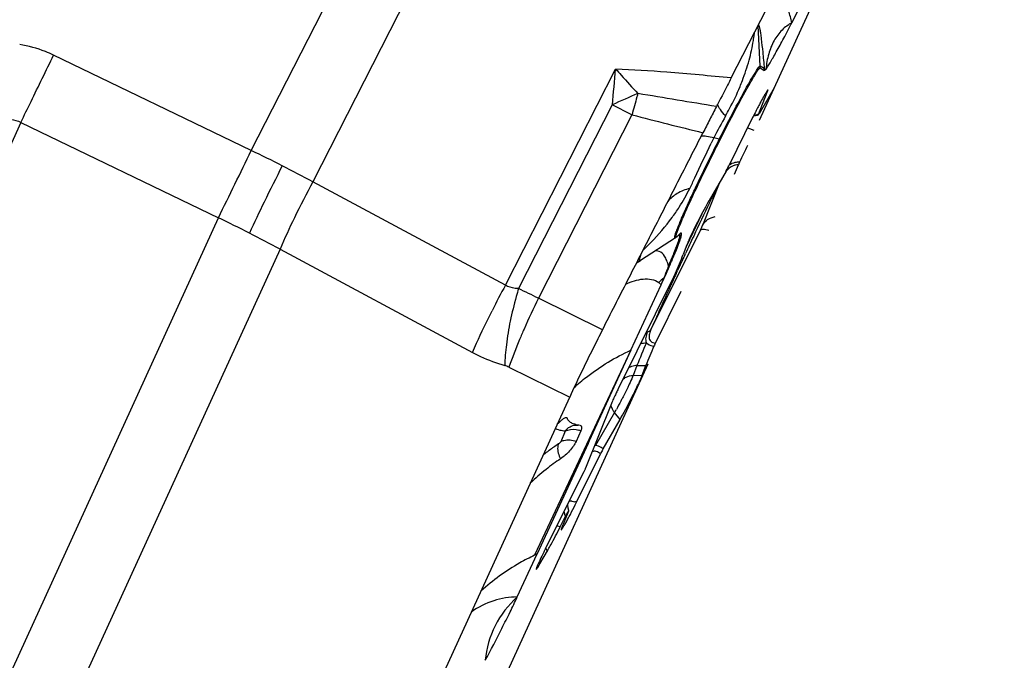
# Model space of a CAD drawing. Units: millimetres. Extents: x 0 to 594, y 0 to 420.
# Drawn here: x 218 to 226, y 177 to 182 of the extents above; entities that cross this region are included whole.
import ezdxf

# ---------------------------------------------------------------- set-up
doc = ezdxf.new("R2010")
doc.units = ezdxf.units.MM
doc.header["$LTSCALE"] = 32.67
doc.layers.get('0').update_dxf_attribs({"linetype": 'CONTINUOUS'})
for name, color, linetype in [('607065213-000_CL', 7, 'CONTINUOUS'), ('607150821-000_CL', 7, 'CONTINUOUS'), ('DIN912-M12X35-12_9_REF', 7, 'CONTINUOUS')]:
    doc.layers.add(name, color=color, linetype=linetype)
doc.styles.get("Standard").update_dxf_attribs({"font": 'TXT.SHX', "width": 0.7})
doc.dimstyles.get("Standard").update_dxf_attribs({"dimtxt": 3.5, "dimasz": 3.5, "dimexe": 1.5, "dimexo": 0, "dimtad": 1, "dimdec": 3, "dimdsep": 46, "dimtxsty": 'STANDARD', "dimblk": '_FILLED', "dimblk1": '_FILLED', "dimblk2": '_FILLED', "dimcen": 0.09, "dimclrt": 2, "dimadec": 3, "dimazin": 2, "dimtol": 1, "dimtp": 0.005, "dimtm": 0.005, "dimtfac": 1, "dimtdec": 3, "dimtofl": 0, "dimtmove": 0, "dimatfit": 3, "dimldrblk": '_FILLED', "dimfxl": 1, "dimtolj": 1, "dimarcsym": 0})

# ---------------------------------------------------------------- blocks, each defined once
blk = doc.blocks.new('_FILLED')
at = {"color": 0, "linetype": 'BYBLOCK'}
blk.add_solid([(0, 0), (-1, 0.125), (-1, -0.125)], dxfattribs=at)

msp = doc.modelspace()

# ---------------------------------------------------------------- linework, layer by layer
at = {"layer": '607065213-000_CL', "color": 9, "linetype": 'CONTINUOUS'}
for p, q in [((219.8377, 180.7225), (223.2457, 187.4093)), ((223.7116, 187.1719), (220.3036, 180.4851)), ((223.6843, 181.3612), (223.6684, 181.6686)), ((219.8377, 180.7225), (218.3436, 181.4437)), ((221.7586, 179.7037), (222.5919, 181.3387)), ((223.7156, 181.3428), (223.6843, 181.3612)), ((222.567, 181.0678), (221.8583, 179.6774)), ((222.7157, 180.9921), (222.567, 181.0678)), ((223.747, 181.1038), (223.7379, 181.1074)), ((222.7157, 180.9921), (222.0086, 179.6047)), ((218.0958, 180.9352), (217.5549, 179.7506)), ((218.0958, 180.9352), (219.5899, 180.2141)), ((223.3751, 180.8071), (223.3342, 180.8178)), ((221.7586, 179.7037), (220.3036, 180.4851)), ((223.3792, 180.4851), (223.2476, 180.1552)), ((223.3022, 180.3277), (223.3078, 180.3394)), ((223.3078, 180.3394), (223.3143, 180.353)), ((217.378, 175.3694), (219.5899, 180.2141)), ((223.2302, 180.1178), (222.859, 179.3681)), ((220.0558, 179.9767), (217.8439, 175.132)), ((220.0558, 179.9767), (221.5108, 179.1952)), ((223.1143, 179.9308), (223.1198, 179.9424)), ((223.0492, 179.7903), (223.0606, 179.8151)), ((222.4926, 179.3663), (222.0086, 179.6047)), ((222.7078, 179.2133), (221.9796, 177.6612)), ((221.7855, 179.0836), (222.2446, 178.8575)), ((222.7523, 179.096), (222.7248, 179.0216)), ((222.7248, 179.0216), (222.7935, 179.0231)), ((222.5839, 178.7398), (222.4406, 178.4912)), ((222.6261, 178.6884), (222.5839, 178.7398)), ((222.2118, 178.5986), (222.177, 178.5193)), ((222.0722, 178.4405), (222.0679, 178.4373)), ((222.1726, 177.875), (222.1484, 177.8845)), ((222.0593, 177.7139), (222.0763, 177.6932)), ((222.0114, 177.606), (222.02, 177.5955))]:
    msp.add_line(p, q, dxfattribs=at)
at = {"layer": '607065213-000_CL', "color": 7, "linetype": 'CONTINUOUS'}
for p, q in [((223.4657, 181.2709), (225.9603, 186.1655)), ((223.925, 181.6892), (224.1432, 182.1146)), ((223.6846, 181.3467), (223.7159, 181.3283)), ((223.6715, 180.9956), (223.7382, 181.1626)), ((223.7897, 181.1973), (223.6761, 181.0002)), ((223.6648, 180.9906), (223.6704, 180.9915)), ((223.6276, 180.9709), (223.4467, 180.6056)), ((223.4263, 180.5669), (223.298, 180.3444)), ((223.4915, 180.5442), (223.5195, 180.6144)), ((223.0439, 180.0612), (222.7811, 179.89)), ((223.073, 180.0879), (223.0668, 180.0808)), ((223.1307, 180.0097), (223.1035, 179.9361)), ((222.7655, 179.8796), (222.7808, 179.8898)), ((223.0331, 179.7703), (222.6121, 178.9202)), ((222.7078, 179.2133), (222.9354, 179.7059)), ((222.8922, 179.2648), (223.0874, 179.659)), ((222.7078, 179.2133), (222.3928, 178.5276)), ((222.7523, 179.096), (222.8206, 179.0966)), ((222.7935, 179.0231), (222.8207, 179.0967)), ((220.6255, 175.3113), (222.2446, 178.8576)), ((222.56, 178.808), (222.3655, 178.3204)), ((222.4978, 178.4659), (222.6261, 178.6884)), ((222.3228, 178.6428), (222.3244, 178.6425)), ((222.3281, 178.6014), (222.2934, 178.522)), ((222.3311, 178.6088), (222.3281, 178.6014)), ((222.3832, 178.5066), (221.9992, 177.6705)), ((222.3928, 178.5276), (222.3832, 178.5066)), ((222.2965, 178.0619), (222.4774, 178.4272)), ((222.3521, 178.2918), (222.0657, 177.7192)), ((222.2299, 178.0422), (222.2296, 178.047)), ((222.1726, 177.8749), (222.2115, 177.9527)), ((222.2353, 177.9939), (222.186, 177.8701)), ((221.8489, 177.3453), (221.9992, 177.6705)), ((222.02, 177.5955), (222.0763, 177.6932))]:
    msp.add_line(p, q, dxfattribs=at)
for points in [[(223.6335, 180.9827), (223.6356, 180.9834), (223.65, 180.9874), (223.6648, 180.9906)], [(222.2374, 178.0004), (222.2337, 178.0171), (222.2299, 178.0422)]]:
    msp.add_lwpolyline(points, dxfattribs=at)
at = {"layer": '607065213-000_CL', "color": 9, "linetype": 'CONTINUOUS'}
for centre, radius, start, end in [((146.3773, 216.1747), 79.9087, 333.958241, 334.237964), ((202.2702, 183.0505), 20.3937, 354.42088, 355.18517), ((223.4845, 181.3509), 0.2001, 358.8164, 2.9713), ((223.5158, 181.3325), 0.2001, 358.81641, 2.97129), ((221.8854, 181.8769), 1.7784, 337.80977, 339.39248), ((224.3832, 177.1929), 4.2794, 112.2937, 115.1138), ((229.9779, 179.0836), 7.5087, 164.00682, 164.19587), ((212.0326, 114.7682), 67.2457, 80.307502, 80.820787), ((223.7448, 181.0087), 0.1541, 92.45822, 95.70597), ((176.4446, 201.494), 46.4488, 333.72933, 333.9458), ((230.2232, 179.0147), 7.7635, 164.19941, 165.24411), ((234.1293, 225.1339), 45.5935, 255.50282, 256.19814), ((223.7266, 180.7017), 0.299, 100.60807, 103.09751), ((226.142, 179.4172), 3.1378, 150.05449, 153.48847), ((228.0679, 178.4609), 5.288, 153.53113, 154.01599), ((223.4273, 181.0062), 0.2058, 255.32198, 257.42157), ((165.9525, 206.6694), 59.8068, 333.746334, 334.288199), ((215.3199, 171.2791), 10.4685, 63.0003, 64.43295), ((215.3522, 171.3422), 10.3975, 61.56217, 63.00133), ((271.4713, 157.249), 53.4124, 154.22816, 154.36995), ((221.8406, 181.0829), 1.4628, 327.36585, 333.72048), ((264.7472, 160.4648), 45.9589, 154.39353, 154.74293), ((221.7637, 181.132), 1.554, 323.8377, 327.37192), ((265.392, 160.1367), 46.6987, 154.4799, 154.74083), ((213.5953, 167.8724), 13.7205, 63.00021, 64.09331), ((213.6397, 167.959), 13.6232, 61.90279, 63.00109), ((258.7893, 163.2756), 39.3713, 154.7428, 154.95536), ((260.4213, 162.4855), 41.2009, 154.74524, 154.86582), ((223.3124, 179.0589), 0.9874, 123.05104, 124.81318), ((254.2852, 165.3776), 34.4008, 154.97295, 155.18532), ((222.9199, 179.9934), 0.1615, 296.36617, 300.83544), ((223.6117, 178.9454), 1.043, 128.97812, 131.68882), ((216.0785, 182.4935), 7.4019, 337.87621, 338.29607), ((222.8957, 179.8828), 0.1401, 295.33874, 297.02308), ((249.8064, 167.4449), 29.468, 155.23203, 155.43813), ((228.852, 175.8908), 8.0532, 151.74103, 153.28808), ((219.9067, 175.4509), 4.6553, 63.15956, 65.21449), ((241.6101, 171.1657), 20.4667, 155.37406, 156.37358), ((222.7693, 179.5664), 0.2169, 40.029, 46.714), ((227.2363, 177.0226), 5.8305, 153.71459, 156.23529), ((222.8521, 179.2484), 0.1032, 101.20452, 105.93709), ((232.4918, 175.1085), 10.5242, 156.72171, 157.73526), ((221.7015, 178.9132), 0.19, 63.74358, 73.87707), ((221.051, 179.6184), 1.7668, 330.52986, 331.06823), ((222.2019, 178.5832), 0.1175, 78.51731, 85.846), ((221.4488, 179.3938), 1.31, 330.04961, 330.52492), ((222.2664, 178.4518), 0.1618, 67.57783, 72.8101), ((223.1676, 176.9781), 1.8272, 123.45626, 126.14274), ((222.4698, 178.3931), 0.1023, 106.56541, 110.43296), ((222.5402, 178.573), 0.1289, 216.00358, 219.40433), ((223.1317, 177.0271), 1.7664, 127.0293, 128.01807), ((223.1451, 177.0093), 1.7887, 126.14994, 126.85659), ((222.1853, 177.7216), 0.3579, 71.91377, 74.23564), ((222.5288, 178.0537), 0.3331, 190.81487, 195.62423), ((222.518, 178.0507), 0.3218, 195.63965, 197.72737)]:
    msp.add_arc(centre, radius, start, end, dxfattribs=at)
at = {"layer": '607065213-000_CL', "color": 7, "linetype": 'CONTINUOUS'}
for centre, radius, start, end in [((227.0542, 179.2852), 3.8186, 151.98097, 152.57229), ((225.9441, 179.8796), 2.5595, 150.88965, 152.05223), ((227.5541, 179.025), 4.3822, 153.09608, 153.36564), ((227.5174, 179.044), 4.3409, 152.56127, 153.09919), ((227.3195, 179.1426), 4.1198, 153.36412, 153.65363), ((279.5181, 153.3524), 62.2826, 153.893219, 154.020829), ((224.6452, 179.5682), 1.5548, 150.04992, 150.52636), ((222.9262, 180.2419), 0.2156, 303.10381, 307.27839), ((212.7563, 184.1687), 11.1794, 336.95991, 337.75276), ((217.29, 182.3518), 6.2346, 335.41563, 336.38958), ((212.5921, 184.4866), 11.3947, 335.1931, 335.48159), ((231.3613, 175.6086), 9.2254, 156.80589, 157.78436), ((226.0118, 177.2366), 3.7937, 153.65309, 153.92307), ((225.1176, 177.6703), 2.7999, 154.19757, 154.83636), ((225.6935, 177.3922), 3.4394, 153.9219, 154.20382), ((222.3041, 178.5502), 0.1793, 129.35434, 132.3241), ((221.2789, 179.4646), 1.5548, 330.04992, 330.52636), ((223.3148, 177.4372), 1.6826, 132.24883, 133.76124), ((222.3483, 178.8696), 0.2278, 255.21912, 257.33262), ((222.3578, 178.9118), 0.2711, 257.3219, 258.91141), ((223.1864, 176.8976), 1.8029, 124.06726, 128.42662), ((223.1278, 176.9701), 1.7097, 128.39891, 133.70021), ((218.6046, 179.8902), 4.1198, 333.36412, 333.65363), ((226.2319, 175.6354), 4.6583, 153.42796, 153.7422), ((223.8812, 173.6745), 4.417, 115.21922, 115.50005), ((225.8636, 175.817), 4.2477, 153.74037, 154.06393), ((220.7278, 178.4701), 1.5563, 330.05064, 330.52743)]:
    msp.add_arc(centre, radius, start, end, dxfattribs=at)
at = {"layer": '607065213-000_CL', "color": 9, "linetype": 'CONTINUOUS'}
for points, knots in [([(223.925, 181.6892), (223.9168, 181.719), (223.8883, 181.8234), (223.8597, 181.9278), (223.838, 182.002)], [0, 0, 0, 0, 0.285752, 1, 1, 1, 1]), ([(223.673, 181.6741), (223.675, 181.6699), (223.6781, 181.6578), (223.6826, 181.6354), (223.6874, 181.604), (223.695, 181.5468), (223.7046, 181.4588), (223.7118, 181.384), (223.7156, 181.3428)], [0, 0, 0, 0, 0.041754, 0.110795, 0.206081, 0.325763, 0.628704, 1, 1, 1, 1]), ([(223.6332, 181.5541), (223.6356, 181.5693), (223.6385, 181.5896), (223.6408, 181.61), (223.6413, 181.6152)], [0, 0, 0, 0, 0.746452, 1, 1, 1, 1]), ([(218.3436, 181.4437), (218.3235, 181.4534), (218.2414, 181.4894), (218.1541, 181.5132), (218.0877, 181.524)], [0, 0, 0, 0, 0.249105, 1, 1, 1, 1]), ([(223.55, 181.251), (223.569, 181.3015), (223.603, 181.4009), (223.6252, 181.5038), (223.6332, 181.5541)], [0, 0, 0, 0, 0.514095, 1, 1, 1, 1]), ([(223.4657, 181.2709), (223.3036, 181.2868), (223.0126, 181.3131), (222.721, 181.3326), (222.5919, 181.3387)], [0, 0, 0, 0, 0.557525, 1, 1, 1, 1]), ([(222.5919, 181.3387), (222.6061, 181.3231), (222.6621, 181.2611), (222.7181, 181.199), (222.7598, 181.1525)], [0, 0, 0, 0, 0.251678, 1, 1, 1, 1]), ([(223.5954, 181.2242), (223.6067, 181.2443), (223.6229, 181.2725), (223.6437, 181.307), (223.6561, 181.3268), (223.6662, 181.342), (223.6745, 181.3531), (223.6792, 181.3588), (223.6833, 181.3618), (223.6843, 181.3612)], [0, 0, 0, 0, 0.421521, 0.592805, 0.735138, 0.847418, 0.92873, 0.978844, 1, 1, 1, 1]), ([(223.7283, 181.3369), (223.7259, 181.3357), (223.7195, 181.3346), (223.7166, 181.3403), (223.7156, 181.3428)], [0, 0, 0, 0, 0.493143, 1, 1, 1, 1]), ([(223.3751, 180.8071), (223.4132, 180.883), (223.4851, 181.0228), (223.5597, 181.1612), (223.5954, 181.2242)], [0, 0, 0, 0, 0.53966, 1, 1, 1, 1]), ([(223.4232, 180.9835), (223.4333, 181.002), (223.4726, 181.0744), (223.5089, 181.1486), (223.5321, 181.2052)], [0, 0, 0, 0, 0.256843, 1, 1, 1, 1]), ([(223.4232, 180.9835), (223.409, 180.9986), (223.3858, 181.0259), (223.3675, 181.0573), (223.363, 181.0717)], [0, 0, 0, 0, 0.579939, 1, 1, 1, 1]), ([(217.9934, 180.9575), (218.0026, 180.9577), (218.0377, 180.9567), (218.0727, 180.9471), (218.0958, 180.9352)], [0, 0, 0, 0, 0.261031, 1, 1, 1, 1]), ([(223.1408, 180.3219), (223.157, 180.3573), (223.2328, 180.5202), (223.312, 180.6814), (223.3751, 180.8071)], [0, 0, 0, 0, 0.216566, 1, 1, 1, 1]), ([(223.1522, 180.4353), (223.1654, 180.462), (223.2199, 180.5759), (223.2721, 180.6909), (223.3144, 180.7777)], [0, 0, 0, 0, 0.235614, 1, 1, 1, 1]), ([(223.3342, 180.8178), (223.316, 180.8224), (223.2847, 180.8292), (223.2525, 180.8323), (223.2392, 180.8314)], [0, 0, 0, 0, 0.585604, 1, 1, 1, 1]), ([(220.0724, 180.6066), (220.026, 180.5156), (219.9417, 180.3467), (219.8603, 180.1763), (219.8243, 180.0974)], [0, 0, 0, 0, 0.540798, 1, 1, 1, 1]), ([(223.4985, 180.6124), (223.4906, 180.6107), (223.4609, 180.6), (223.4369, 180.5779), (223.4223, 180.56)], [0, 0, 0, 0, 0.25908, 1, 1, 1, 1]), ([(220.3036, 180.4851), (220.2554, 180.3953), (220.1691, 180.2276), (220.0894, 180.0565), (220.0558, 179.9767)], [0, 0, 0, 0, 0.540548, 1, 1, 1, 1]), ([(223.1522, 180.4353), (223.119, 180.4267), (223.0577, 180.4037), (223.0064, 180.3615), (222.9875, 180.3378)], [0, 0, 0, 0, 0.531054, 1, 1, 1, 1]), ([(223.057, 180.1268), (223.0676, 180.1548), (223.0949, 180.2202), (223.1239, 180.2848), (223.1408, 180.3219)], [0, 0, 0, 0, 0.422805, 1, 1, 1, 1]), ([(222.7987, 179.9667), (222.8191, 179.9862), (222.8976, 180.0642), (222.9698, 180.1485), (223.0184, 180.215)], [0, 0, 0, 0, 0.255701, 1, 1, 1, 1]), ([(223.2476, 180.1552), (223.257, 180.1727), (223.2853, 180.204), (223.3243, 180.2191), (223.3446, 180.2226)], [0, 0, 0, 0, 0.490101, 1, 1, 1, 1]), ([(223.044, 180.0613), (223.043, 180.0606), (223.041, 180.0593), (223.0381, 180.0621), (223.0386, 180.0669), (223.0394, 180.0737), (223.042, 180.0834), (223.0475, 180.1015), (223.0529, 180.1162), (223.057, 180.1268)], [0, 0, 0, 0, 0.046131, 0.078305, 0.135989, 0.230736, 0.364419, 0.537337, 1, 1, 1, 1]), ([(223.2476, 180.1552), (223.2467, 180.153), (223.2413, 180.1403), (223.2353, 180.128), (223.2302, 180.1178)], [0, 0, 0, 0, 0.174967, 1, 1, 1, 1]), ([(223.2966, 180.1173), (223.2823, 180.1212), (223.2628, 180.1256), (223.2399, 180.1244), (223.2322, 180.1205), (223.2302, 180.1178)], [0, 0, 0, 0, 0.647596, 0.857656, 1, 1, 1, 1]), ([(223.0446, 179.9753), (223.0468, 179.9809), (223.0544, 180.0006), (223.0618, 180.0205), (223.0666, 180.0349)], [0, 0, 0, 0, 0.284288, 1, 1, 1, 1]), ([(223.0666, 180.0349), (223.0693, 180.0429), (223.0738, 180.0579), (223.0779, 180.0725), (223.0798, 180.0905), (223.0751, 180.0903)], [0, 0, 0, 0, 0.443639, 0.754755, 1, 1, 1, 1]), ([(222.9207, 179.9594), (222.914, 179.9619), (222.9043, 179.9635), (222.8947, 179.9627), (222.8922, 179.9624)], [0, 0, 0, 0, 0.741348, 1, 1, 1, 1]), ([(222.9916, 179.8487), (222.988, 179.8629), (222.9801, 179.8886), (222.9612, 179.9292), (222.9381, 179.9534), (222.9207, 179.9594)], [0, 0, 0, 0, 0.323711, 0.593162, 1, 1, 1, 1]), ([(222.9916, 179.8487), (222.9967, 179.8606), (223.0149, 179.9025), (223.0325, 179.9448), (223.0446, 179.9753)], [0, 0, 0, 0, 0.282437, 1, 1, 1, 1]), ([(222.7796, 179.9294), (222.7763, 179.919), (222.7722, 179.9071), (222.771, 179.8934), (222.771, 179.8895), (222.7726, 179.8867), (222.7739, 179.8865)], [0, 0, 0, 0, 0.728499, 0.834485, 0.911766, 1, 1, 1, 1]), ([(222.7809, 179.8898), (222.7794, 179.8889), (222.7773, 179.8876), (222.7747, 179.8864), (222.7739, 179.8865)], [0, 0, 0, 0, 0.659994, 1, 1, 1, 1]), ([(222.9916, 179.8487), (222.9889, 179.8416), (222.9773, 179.8106), (222.9652, 179.7798), (222.9557, 179.7562)], [0, 0, 0, 0, 0.230558, 1, 1, 1, 1]), ([(222.6685, 179.7116), (222.6897, 179.7219), (222.733, 179.7387), (222.8163, 179.756), (222.8865, 179.7491), (222.918, 179.7243)], [0, 0, 0, 0, 0.273168, 0.534201, 1, 1, 1, 1]), ([(221.8583, 179.6774), (221.8493, 179.6774), (221.8148, 179.6796), (221.7807, 179.6908), (221.7586, 179.7037)], [0, 0, 0, 0, 0.259701, 1, 1, 1, 1]), ([(221.8583, 179.6774), (221.8522, 179.6574), (221.8284, 179.5764), (221.8083, 179.4945), (221.7955, 179.4323)], [0, 0, 0, 0, 0.248069, 1, 1, 1, 1]), ([(221.5108, 179.1952), (221.5205, 179.2184), (221.5669, 179.3249), (221.6174, 179.4295), (221.6582, 179.5108)], [0, 0, 0, 0, 0.216417, 1, 1, 1, 1]), ([(221.7955, 179.4323), (221.7833, 179.3732), (221.7647, 179.2615), (221.7553, 179.1485), (221.7542, 179.0957)], [0, 0, 0, 0, 0.533788, 1, 1, 1, 1]), ([(221.9001, 179.3722), (221.8886, 179.346), (221.8478, 179.2509), (221.8098, 179.1545), (221.7855, 179.0836)], [0, 0, 0, 0, 0.276845, 1, 1, 1, 1]), ([(222.8321, 179.3497), (222.835, 179.3503), (222.8455, 179.3535), (222.8551, 179.361), (222.859, 179.3681)], [0, 0, 0, 0, 0.264577, 1, 1, 1, 1]), ([(222.859, 179.3681), (222.8544, 179.358), (222.8468, 179.3381), (222.8432, 179.3117), (222.8477, 179.2917), (222.8608, 179.2725), (222.8795, 179.2663), (222.8922, 179.2648)], [0, 0, 0, 0, 0.252665, 0.484092, 0.595024, 0.710531, 1, 1, 1, 1]), ([(222.8321, 179.3497), (222.8263, 179.3363), (222.8174, 179.3097), (222.8185, 179.2797), (222.8244, 179.2676)], [0, 0, 0, 0, 0.520784, 1, 1, 1, 1]), ([(222.2765, 178.9279), (222.3073, 178.9562), (222.4393, 179.0679), (222.5893, 179.1576), (222.7078, 179.2133)], [0, 0, 0, 0, 0.242228, 1, 1, 1, 1]), ([(222.8244, 179.2676), (222.8274, 179.2644), (222.8437, 179.2508), (222.865, 179.2447), (222.8815, 179.242)], [0, 0, 0, 0, 0.208931, 1, 1, 1, 1]), ([(221.5108, 179.1952), (221.5303, 179.1847), (221.6087, 179.1452), (221.6912, 179.1139), (221.7542, 179.0957)], [0, 0, 0, 0, 0.252417, 1, 1, 1, 1]), ([(222.7248, 179.0216), (222.7234, 179.0177), (222.7142, 178.9951), (222.7039, 178.9731), (222.6953, 178.9549)], [0, 0, 0, 0, 0.170999, 1, 1, 1, 1]), ([(222.6953, 178.9549), (222.6914, 178.9468), (222.6746, 178.9118), (222.6572, 178.8771), (222.6435, 178.8505)], [0, 0, 0, 0, 0.230935, 1, 1, 1, 1]), ([(222.6435, 178.8505), (222.6395, 178.8427), (222.6244, 178.8136), (222.609, 178.7847), (222.5974, 178.7637)], [0, 0, 0, 0, 0.268707, 1, 1, 1, 1]), ([(222.5839, 178.7398), (222.58, 178.7445), (222.5668, 178.763), (222.5585, 178.7855), (222.5575, 178.8022)], [0, 0, 0, 0, 0.266064, 1, 1, 1, 1]), ([(222.1361, 178.6202), (222.1399, 178.6181), (222.1574, 178.6102), (222.1764, 178.6062), (222.1911, 178.6041)], [0, 0, 0, 0, 0.225224, 1, 1, 1, 1]), ([(222.2118, 178.5986), (222.2179, 178.6026), (222.25, 178.6174), (222.2879, 178.6145), (222.3142, 178.6064)], [0, 0, 0, 0, 0.211291, 1, 1, 1, 1]), ([(222.177, 178.5193), (222.1844, 178.5242), (222.2215, 178.54), (222.2649, 178.5338), (222.2934, 178.522)], [0, 0, 0, 0, 0.223479, 1, 1, 1, 1]), ([(222.2105, 178.6017), (222.211, 178.6017), (222.2126, 178.6011), (222.212, 178.5994), (222.2118, 178.5986)], [0, 0, 0, 0, 0.40599, 1, 1, 1, 1]), ([(222.1603, 178.5025), (222.157, 178.495), (222.1482, 178.4571), (222.1611, 178.417), (222.1765, 178.3911)], [0, 0, 0, 0, 0.214287, 1, 1, 1, 1]), ([(222.177, 178.5193), (222.1738, 178.5142), (222.168, 178.5085), (222.1618, 178.5037), (222.1603, 178.5025)], [0, 0, 0, 0, 0.766777, 1, 1, 1, 1]), ([(222.4978, 178.4659), (222.4932, 178.4694), (222.4759, 178.4812), (222.4557, 178.4897), (222.4406, 178.4912)], [0, 0, 0, 0, 0.278169, 1, 1, 1, 1]), ([(222.4774, 178.4272), (222.4682, 178.4356), (222.4525, 178.446), (222.4294, 178.4488), (222.4191, 178.4458), (222.4145, 178.4436)], [0, 0, 0, 0, 0.545816, 0.778529, 1, 1, 1, 1]), ([(222.2428, 178.0736), (222.2439, 178.0736), (222.2489, 178.0732), (222.2539, 178.0724), (222.2577, 178.0718)], [0, 0, 0, 0, 0.232772, 1, 1, 1, 1]), ([(222.2577, 178.0718), (222.2596, 178.0714), (222.268, 178.0698), (222.2763, 178.0678), (222.2826, 178.066)], [0, 0, 0, 0, 0.232573, 1, 1, 1, 1]), ([(221.9796, 177.6612), (221.9418, 177.6429), (221.7975, 177.5673), (221.6632, 177.4719), (221.5739, 177.3906)], [0, 0, 0, 0, 0.258373, 1, 1, 1, 1]), ([(221.8489, 177.3453), (221.7888, 177.3448), (221.6645, 177.3264), (221.553, 177.2679), (221.5015, 177.2309)], [0, 0, 0, 0, 0.486664, 1, 1, 1, 1])]:
    msp.add_open_spline(points, degree=3, knots=knots, dxfattribs=at)
at = {"layer": '607065213-000_CL', "color": 7, "linetype": 'CONTINUOUS'}
for points, knots in [([(223.7283, 181.3369), (223.7331, 181.3426), (223.7433, 181.3592), (223.7611, 181.3882), (223.7828, 181.4261), (223.8175, 181.4877), (223.8655, 181.5759), (223.9047, 181.6496), (223.925, 181.6892)], [0, 0, 0, 0, 0.055597, 0.143643, 0.253481, 0.379617, 0.669164, 1, 1, 1, 1]), ([(223.925, 181.6892), (223.8975, 181.6743), (223.8448, 181.6353), (223.7842, 181.5533), (223.7442, 181.4511), (223.7318, 181.3761), (223.7283, 181.3369)], [0, 0, 0, 0, 0.223658, 0.460339, 0.718909, 1, 1, 1, 1]), ([(223.5976, 181.2129), (223.6087, 181.2325), (223.6246, 181.26), (223.6448, 181.2937), (223.657, 181.3131), (223.6668, 181.3279), (223.6749, 181.3388), (223.6796, 181.3443), (223.6836, 181.3473), (223.6846, 181.3467)], [0, 0, 0, 0, 0.421515, 0.592795, 0.735127, 0.847409, 0.928724, 0.978842, 1, 1, 1, 1]), ([(223.7283, 181.3369), (223.7259, 181.3341), (223.723, 181.3302), (223.7172, 181.3276), (223.7159, 181.3283)], [0, 0, 0, 0, 0.707971, 1, 1, 1, 1]), ([(223.4657, 181.2709), (223.4564, 181.2527), (223.4196, 181.1803), (223.3821, 181.1084), (223.3542, 181.0544)], [0, 0, 0, 0, 0.251855, 1, 1, 1, 1]), ([(223.3824, 180.8054), (223.4196, 180.8794), (223.4899, 181.0161), (223.5628, 181.1513), (223.5976, 181.2129)], [0, 0, 0, 0, 0.539659, 1, 1, 1, 1]), ([(223.743, 181.1804), (223.7424, 181.1803), (223.741, 181.1788), (223.7388, 181.1761), (223.7355, 181.1714), (223.7295, 181.1621), (223.7201, 181.1463), (223.7123, 181.1326), (223.708, 181.1247)], [0, 0, 0, 0, 0.026916, 0.082663, 0.167986, 0.282084, 0.592112, 1, 1, 1, 1]), ([(223.7382, 181.1626), (223.7399, 181.167), (223.7417, 181.1732), (223.7438, 181.1782), (223.7434, 181.1804), (223.743, 181.1804)], [0, 0, 0, 0, 0.755002, 0.937205, 1, 1, 1, 1]), ([(223.3542, 181.0545), (223.3374, 181.0217), (223.3029, 180.9561), (223.2694, 180.89), (223.2523, 180.8568)], [0, 0, 0, 0, 0.497036, 1, 1, 1, 1]), ([(223.6715, 180.9956), (223.6711, 180.9946), (223.6709, 180.9939), (223.6701, 180.9915), (223.6704, 180.9915)], [0, 0, 0, 0, 0.762056, 1, 1, 1, 1]), ([(223.6704, 180.9915), (223.6711, 180.9917), (223.6722, 180.9943), (223.6736, 180.9959), (223.6744, 180.9973)], [0, 0, 0, 0, 0.291036, 1, 1, 1, 1]), ([(222.4926, 179.3663), (222.5554, 179.4908), (222.6829, 179.7388), (222.8722, 180.1117), (223.0626, 180.4841), (223.1886, 180.7328), (223.2523, 180.8568)], [0, 0, 0, 0, 0.25, 0.5, 0.75, 1, 1, 1, 1]), ([(223.6388, 180.8747), (223.6302, 180.8779), (223.6131, 180.8847), (223.5953, 180.8894), (223.5866, 180.8924)], [0, 0, 0, 0, 0.49887, 1, 1, 1, 1]), ([(223.0652, 180.1251), (223.0788, 180.162), (223.1169, 180.2515), (223.187, 180.4054), (223.2782, 180.5957), (223.3461, 180.7329), (223.3824, 180.8054)], [0, 0, 0, 0, 0.157257, 0.388211, 0.676086, 1, 1, 1, 1]), ([(223.5289, 180.6349), (223.5279, 180.6328), (223.5247, 180.626), (223.5214, 180.6192), (223.5195, 180.6144)], [0, 0, 0, 0, 0.311735, 1, 1, 1, 1]), ([(223.4263, 180.5669), (223.4278, 180.5694), (223.4349, 180.5822), (223.4416, 180.5952), (223.4467, 180.6056)], [0, 0, 0, 0, 0.20381, 1, 1, 1, 1]), ([(223.2916, 180.3332), (223.2879, 180.3265), (223.2707, 180.2957), (223.2541, 180.2645), (223.2414, 180.2401)], [0, 0, 0, 0, 0.217901, 1, 1, 1, 1]), ([(223.2414, 180.2401), (223.2176, 180.1946), (223.1852, 180.1305), (223.149, 180.0533), (223.1353, 180.0223), (223.1307, 180.0097)], [0, 0, 0, 0, 0.60186, 0.842761, 1, 1, 1, 1]), ([(223.0568, 180.0703), (223.0558, 180.0695), (223.0541, 180.068), (223.0505, 180.069), (223.0503, 180.0733), (223.0511, 180.0823), (223.0564, 180.1004), (223.0617, 180.1157), (223.0652, 180.1251)], [0, 0, 0, 0, 0.060013, 0.094852, 0.145973, 0.234304, 0.534029, 1, 1, 1, 1]), ([(223.0561, 179.9825), (223.0601, 179.9927), (223.0674, 180.0116), (223.0768, 180.0376), (223.0838, 180.059), (223.0884, 180.0757), (223.0905, 180.0867), (223.0907, 180.0931), (223.0902, 180.0962), (223.0889, 180.0983), (223.0853, 180.099), (223.083, 180.0971), (223.0813, 180.0959)], [0, 0, 0, 0, 0.253034, 0.466694, 0.640364, 0.773604, 0.86661, 0.898523, 0.921508, 0.937628, 0.952314, 1, 1, 1, 1]), ([(223.0668, 180.0808), (223.0659, 180.0796), (223.0627, 180.0759), (223.0594, 180.0723), (223.0568, 180.0703)], [0, 0, 0, 0, 0.313229, 1, 1, 1, 1]), ([(223.0813, 180.0959), (223.0807, 180.0954), (223.0777, 180.0929), (223.075, 180.0902), (223.073, 180.0879)], [0, 0, 0, 0, 0.205719, 1, 1, 1, 1]), ([(223.0026, 179.8548), (223.0078, 179.8667), (223.0262, 179.9091), (223.044, 179.9517), (223.0561, 179.9825)], [0, 0, 0, 0, 0.282439, 1, 1, 1, 1]), ([(223.0331, 179.7703), (223.0342, 179.7726), (223.0379, 179.7802), (223.0416, 179.7879), (223.0439, 179.7934)], [0, 0, 0, 0, 0.29953, 1, 1, 1, 1]), ([(222.4926, 179.3663), (222.4692, 179.3199), (222.384, 179.1516), (222.3014, 178.9819), (222.2446, 178.8575)], [0, 0, 0, 0, 0.275674, 1, 1, 1, 1]), ([(222.8922, 179.2648), (222.8911, 179.2625), (222.8874, 179.255), (222.8838, 179.2474), (222.8815, 179.242)], [0, 0, 0, 0, 0.297708, 1, 1, 1, 1]), ([(222.7523, 179.096), (222.7468, 179.0959), (222.725, 179.0942), (222.7037, 179.0865), (222.6901, 179.0778)], [0, 0, 0, 0, 0.255075, 1, 1, 1, 1]), ([(222.6325, 178.6996), (222.6657, 178.7583), (222.7117, 178.8471), (222.7641, 178.9555), (222.7863, 179.0038), (222.7935, 179.0231)], [0, 0, 0, 0, 0.559836, 0.828887, 1, 1, 1, 1]), ([(222.5834, 178.8608), (222.5809, 178.8555), (222.5728, 178.838), (222.5649, 178.8205), (222.56, 178.808)], [0, 0, 0, 0, 0.304216, 1, 1, 1, 1]), ([(222.1905, 178.6889), (222.1958, 178.6932), (222.2044, 178.6996), (222.2156, 178.7039), (222.2197, 178.7031)], [0, 0, 0, 0, 0.62256, 1, 1, 1, 1]), ([(222.2638, 178.6586), (222.2552, 178.6627), (222.239, 178.6732), (222.2285, 178.6896), (222.2253, 178.6983)], [0, 0, 0, 0, 0.507944, 1, 1, 1, 1]), ([(222.3243, 178.6425), (222.3267, 178.6419), (222.3316, 178.6395), (222.3351, 178.6313), (222.3347, 178.6206), (222.3326, 178.613), (222.3311, 178.6088)], [0, 0, 0, 0, 0.19078, 0.391144, 0.653087, 1, 1, 1, 1]), ([(222.2934, 178.522), (222.288, 178.5096), (222.2724, 178.4845), (222.2349, 178.4389), (222.2011, 178.4077), (222.1765, 178.3911)], [0, 0, 0, 0, 0.228612, 0.497189, 1, 1, 1, 1]), ([(222.4978, 178.4659), (222.4963, 178.4633), (222.4892, 178.4506), (222.4826, 178.4376), (222.4774, 178.4272)], [0, 0, 0, 0, 0.20381, 1, 1, 1, 1]), ([(222.3521, 178.2918), (222.3536, 178.2947), (222.3582, 178.3042), (222.3628, 178.3137), (222.3655, 178.3204)], [0, 0, 0, 0, 0.3118, 1, 1, 1, 1]), ([(222.1807, 177.8526), (222.1814, 177.8515), (222.187, 177.859), (222.1916, 177.8659), (222.2033, 177.8852), (222.2163, 177.9082), (222.2325, 177.9377), (222.2566, 177.983), (222.2749, 178.0187), (222.2872, 178.0432)], [0, 0, 0, 0, 0.017493, 0.07401, 0.168022, 0.295289, 0.449862, 0.624331, 1, 1, 1, 1]), ([(222.2374, 178.0004), (222.2374, 178.0006), (222.2357, 177.999), (222.235, 177.997), (222.2316, 177.9917), (222.2268, 177.9826), (222.2198, 177.9693), (222.2143, 177.9583), (222.2115, 177.9527)], [0, 0, 0, 0, 0.013496, 0.072014, 0.179, 0.322019, 0.655257, 1, 1, 1, 1]), ([(222.2353, 177.9939), (222.2359, 177.9953), (222.2365, 177.9974), (222.2376, 177.9997), (222.2374, 178.0004)], [0, 0, 0, 0, 0.66877, 1, 1, 1, 1]), ([(222.0827, 177.7044), (222.0894, 177.7163), (222.1204, 177.7726), (222.15, 177.8297), (222.1726, 177.8749)], [0, 0, 0, 0, 0.213597, 1, 1, 1, 1]), ([(222.186, 177.8701), (222.1844, 177.8661), (222.1822, 177.8608), (222.1808, 177.8551), (222.1804, 177.8531), (222.1807, 177.8526)], [0, 0, 0, 0, 0.705754, 0.90435, 1, 1, 1, 1]), ([(222.0438, 177.6747), (222.0405, 177.6679), (222.0288, 177.6437), (222.0173, 177.6193), (222.0094, 177.6016)], [0, 0, 0, 0, 0.281048, 1, 1, 1, 1]), ([(221.9913, 177.5531), (221.9918, 177.5522), (221.9966, 177.5575), (222.0004, 177.5633), (222.01, 177.5783), (222.0162, 177.589), (222.02, 177.5955)], [0, 0, 0, 0, 0.059723, 0.247961, 0.565411, 1, 1, 1, 1]), ([(222.0094, 177.6016), (222.0078, 177.598), (222.0027, 177.5864), (221.9977, 177.5747), (221.9947, 177.5664)], [0, 0, 0, 0, 0.304723, 1, 1, 1, 1]), ([(221.9947, 177.5664), (221.9935, 177.5633), (221.9925, 177.5593), (221.9905, 177.5542), (221.9913, 177.5531)], [0, 0, 0, 0, 0.701432, 1, 1, 1, 1]), ([(221.8489, 177.3453), (221.7807, 177.284), (221.6649, 177.1371), (221.6146, 176.9565), (221.6064, 176.8663)], [0, 0, 0, 0, 0.503019, 1, 1, 1, 1]), ([(221.6064, 176.8663), (221.6501, 176.946), (221.7125, 177.068), (221.7925, 177.2281), (221.8313, 177.3073), (221.8489, 177.3453)], [0, 0, 0, 0, 0.507413, 0.765785, 1, 1, 1, 1])]:
    msp.add_open_spline(points, degree=3, knots=knots, dxfattribs=at)
at = {"layer": '607065213-000_CL', "color": 9, "linetype": 'CONTINUOUS'}
for points in [[(223.6353, 180.9863), (223.643, 180.9889), (223.6509, 180.9911), (223.6588, 180.9929)], [(223.4936, 180.6309), (223.4779, 180.6268), (223.4627, 180.62), (223.449, 180.6113)], [(223.5289, 180.6349), (223.5171, 180.6352), (223.5051, 180.6338), (223.4936, 180.6309)], [(223.5195, 180.6144), (223.5125, 180.6146), (223.5054, 180.6138), (223.4985, 180.6124)], [(222.7807, 179.2609), (222.7946, 179.2658), (222.8097, 179.268), (222.8244, 179.2676)], [(222.6464, 178.9898), (222.654, 178.9971), (222.6626, 179.0033), (222.6719, 179.0081)], [(222.6719, 179.0081), (222.688, 179.0165), (222.7066, 179.0212), (222.7248, 179.0216)], [(222.2105, 178.6017), (222.2163, 178.6092), (222.2232, 178.616), (222.2307, 178.6219)], [(222.2307, 178.6219), (222.2381, 178.6277), (222.2464, 178.6327), (222.255, 178.6365)], [(222.255, 178.6365), (222.2716, 178.6438), (222.2907, 178.6468), (222.3088, 178.6451)], [(222.1911, 178.6041), (222.1976, 178.6031), (222.204, 178.6024), (222.2105, 178.6017)]]:
    msp.add_open_spline(points, degree=3, dxfattribs=at)
at = {"layer": '607065213-000_CL', "color": 7, "linetype": 'CONTINUOUS'}
for points in [[(222.2197, 178.7031), (222.2211, 178.7029), (222.2226, 178.7021), (222.2236, 178.7011)], [(222.2236, 178.7011), (222.2243, 178.7003), (222.2249, 178.6993), (222.2252, 178.6983)], [(222.2762, 178.6535), (222.272, 178.655), (222.2679, 178.6567), (222.2638, 178.6586)], [(222.2901, 178.6493), (222.2854, 178.6505), (222.2808, 178.6519), (222.2762, 178.6535)], [(222.3228, 178.6428), (222.3171, 178.6436), (222.3114, 178.6446), (222.3057, 178.6457)]]:
    msp.add_open_spline(points, degree=3, dxfattribs=at)
at = {"layer": '607150821-000_CL', "color": 7, "linetype": 'CONTINUOUS'}
for p, q in [((224.7926, 183.3938), (223.6762, 180.9487)), ((222.8345, 179.1052), (221.4033, 175.9704))]:
    msp.add_line(p, q, dxfattribs=at)

# ---------------------------------------------------------------- leaders
at = {"layer": 'DIN912-M12X35-12_9_REF', "color": 3, "linetype": 'CONTINUOUS'}
msp.add_leader([(231.3084, 213.0009), (187.0095, 177.2144)], dimstyle='STANDARD', override={"dimtad": 0, "dimldrblk": 'DOT'}, dxfattribs=at)

doc.saveas('drawing.dxf')
